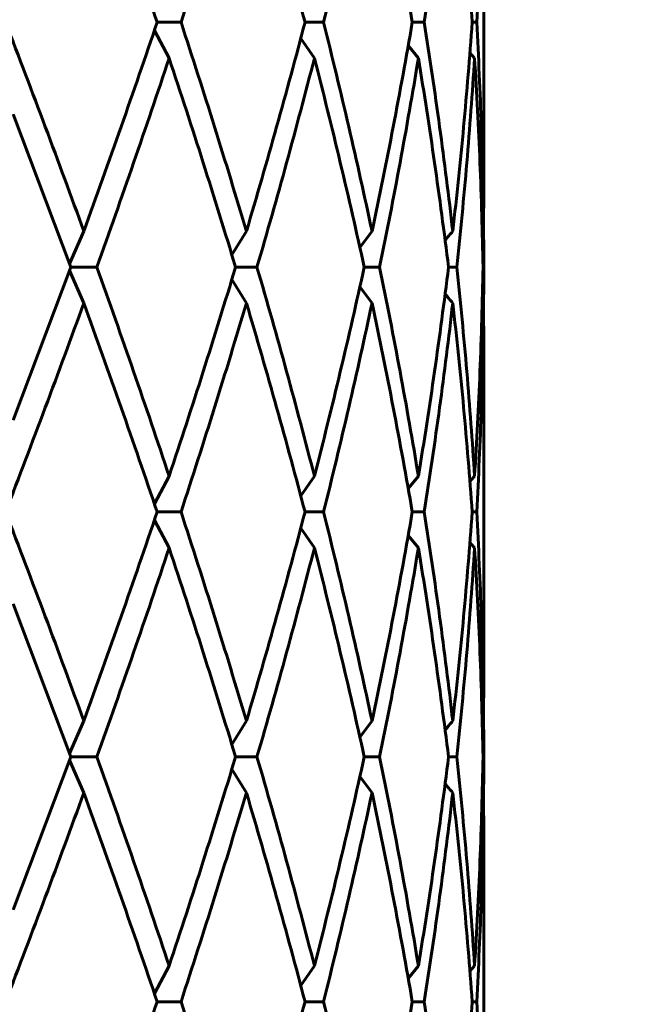
# Model space of a CAD drawing. Units: millimetres. Extents: x -27.8 to 35.4, y -20.2 to 27.4.
# Drawn here: x 3.1 to 3.2, y -1.8 to -1.7 of the extents above; entities that cross this region are included whole.
import ezdxf

# ---------------------------------------------------------------- set-up
doc = ezdxf.new("R2010")
doc.units = ezdxf.units.MM
doc.linetypes.add('K5LT_BASIC', pattern=[0])
doc.linetypes.add('K5LT_THIN', pattern=[0])
doc.layers.add('Системный слой (1)', color=7, linetype='Continuous', true_color=0x909090)
doc.styles.add('KDIMTEXTSTYLE', font='GOST_AU.SHX', dxfattribs={"width": 0.96, "oblique": 15, "height": 5})
doc.styles.add('KTEXTSTYLE', font='GOST_AU.SHX', dxfattribs={"width": 0.96, "height": 5})
doc.dimstyles.new('KDIMSTYLE (1.00)', dxfattribs={"dimtxt": 5, "dimasz": 1, "dimexe": 2, "dimexo": 0, "dimgap": 1, "dimtad": 1, "dimtxsty": 'KDIMTEXTSTYLE', "dimsah": 1, "dimcen": 0, "dimdle": 1, "dimadec": 0, "dimazin": 0, "dimtfac": 0.667, "dimtmove": 0, "dimatfit": 3, "dimfxl": 1, "dimtvp": 1, "dimtolj": 1, "dimtzin": 0, "dimarcsym": 0})

# ---------------------------------------------------------------- blocks, each defined once
blk = doc.blocks.new('U0')
at = {"layer": 'Системный слой (1)', "color": 150, "linetype": 'K5LT_BASIC', "lineweight": 60, "true_color": 0x0080ff}
for p, q in [((3.201425553319027, -1.694682800990748), (3.201425553319027, -1.641298778216317)), ((3.148054995527623, -1.667990789603536), (3.151962986244499, -1.667990789603536)), ((3.172230846487558, -1.667990789603536), (3.175249597096247, -1.667990789603536)), ((3.189758561753067, -1.667990789603536), (3.191698393050629, -1.667990789603536)), ((3.199536810511596, -1.667990789603536), (3.200275835763406, -1.667990789603536)), ((3.1476054383037, -1.669319526991551), (3.150023195174036, -1.673858707052261)), ((3.171531352295716, -1.670632504571351), (3.173758458998925, -1.673858707052261)), ((3.189092178811599, -1.671803299854815), (3.190749601617142, -1.673858707052261)), ((3.199167254127929, -1.672986519921785), (3.199929007048915, -1.673858707052261)), ((3.133934862078249, -1.707990789603535), (3.124563320734026, -1.683014478418023)), ((3.2013886778184, -1.702122872154803), (3.201425553319027, -1.694682800990748)), ((3.201425553319027, -1.706418635888205), (3.20140261512563, -1.700550718439395)), ((3.133732119049547, -1.707439049507457), (3.13607842330152, -1.70212287215481)), ((3.160275510068196, -1.705976280304867), (3.162649582295685, -1.702122872154803)), ((3.181188809554087, -1.704756284577044), (3.183174631662027, -1.702122872154803)), ((3.201186442674747, -1.702350846191138), (3.2013886778184, -1.702122872154803)), ((3.201423906701827, -1.707990789603535), (3.201425553319027, -1.706418635888205)), ((3.201425553319027, -1.709562943318872), (3.201425553319027, -1.706418635888205)), ((3.124563320734019, -1.732967100789047), (3.133934862078249, -1.707990789603535)), ((3.133934862078249, -1.707990789603535), (3.138198314732165, -1.707990789603535)), ((3.160887783910304, -1.707990789603535), (3.164378681342015, -1.707990789603535)), ((3.181905296386532, -1.707990789603535), (3.184404292671772, -1.707990789603535)), ((3.19566679190104, -1.707990789603535), (3.197016865912552, -1.707990789603535)), ((3.201307585079412, -1.707990789603535), (3.201423906701827, -1.707990789603535)), ((3.201425553319027, -1.709562943318872), (3.201423906701827, -1.707990789603535)), ((3.13607842330152, -1.71385870705226), (3.133732119049547, -1.708542529699614)), ((3.201402615125822, -1.715430860742487), (3.201425553319027, -1.709562943318872)), ((3.160275510068196, -1.710005298902203), (3.162649582295685, -1.71385870705226)), ((3.183174631662027, -1.71385870705226), (3.181188809554094, -1.711225294630019)), ((3.201186442674739, -1.713630733015926), (3.2013886778184, -1.71385870705226)), ((3.201425553319027, -1.721298778216315), (3.2013886778184, -1.71385870705226)), ((3.201425553319027, -1.774682800990746), (3.201425553319027, -1.721298778216315)), ((3.147605438321285, -1.746662052267411), (3.150023195174036, -1.742122872154802)), ((3.171531352295716, -1.745349074635726), (3.173758458998925, -1.742122872154802)), ((3.190749601617142, -1.742122872154802), (3.189092178811599, -1.744178279352248)), ((3.199167254127929, -1.742995059285285), (3.199929007048915, -1.742122872154802)), ((3.148054995527623, -1.747990789603534), (3.151962986244499, -1.747990789603534)), ((3.172230846487565, -1.747990789603534), (3.175249597096247, -1.747990789603534)), ((3.189758561753067, -1.747990789603534), (3.191698393050629, -1.747990789603534)), ((3.199536810511596, -1.747990789603534), (3.200275835763406, -1.747990789603534)), ((3.1476054383037, -1.749319526991549), (3.150023195174036, -1.75385870705226)), ((3.173758458998925, -1.75385870705226), (3.171531352295716, -1.75063250457135)), ((3.189092178811599, -1.751803299854821), (3.190749601617142, -1.75385870705226)), ((3.199167254127929, -1.752986519921784), (3.199929007048915, -1.75385870705226)), ((3.133934862078249, -1.787990789603533), (3.124563320734026, -1.763014478418029)), ((3.201388677818407, -1.782122872154801), (3.201425553319027, -1.774682800990746)), ((3.201425553319027, -1.786418635888204), (3.20140261512563, -1.780550718439471)), ((3.13373211904954, -1.787439049507448), (3.13607842330152, -1.782122872154815)), ((3.160275510068196, -1.785976280304865), (3.162649582295685, -1.782122872154801)), ((3.181188809554094, -1.78475628457705), (3.183174631662027, -1.782122872154801)), ((3.201186442674747, -1.782350846191136), (3.201388677818407, -1.782122872154801)), ((3.201423906701827, -1.787990789603533), (3.201425553319027, -1.786418635888204)), ((3.201425553319027, -1.78956294331887), (3.201425553319027, -1.786418635888204)), ((3.124563320734026, -1.812967100789045), (3.133934862078249, -1.787990789603533)), ((3.133732119049547, -1.788542529699619), (3.13607842330152, -1.793858707052259)), ((3.133934862078249, -1.787990789603533), (3.138198314732165, -1.787990789603533)), ((3.160887783910304, -1.787990789603533), (3.164378681342015, -1.787990789603533)), ((3.181905296386532, -1.787990789603533), (3.184404292671772, -1.787990789603533)), ((3.19566679190104, -1.787990789603533), (3.197016865912552, -1.787990789603533)), ((3.201307585079412, -1.787990789603533), (3.201423906701827, -1.787990789603533)), ((3.201425553319027, -1.78956294331887), (3.201423906701827, -1.787990789603533)), ((3.162649582295685, -1.793858707052259), (3.160275510068196, -1.790005298902209)), ((3.201402615125822, -1.795430860742478), (3.201425553319027, -1.78956294331887)), ((3.181188809554094, -1.791225294630017), (3.183174631662027, -1.793858707052259)), ((3.201186442674739, -1.793630733015924), (3.201388677818407, -1.793858707052259)), ((3.201425553319027, -1.801298778216314), (3.201388677818407, -1.793858707052259)), ((3.201425553319027, -1.854682800990751), (3.201425553319027, -1.801298778216314)), ((3.1476054383037, -1.826662052215518), (3.150023195174036, -1.822122872154807)), ((3.171531352295716, -1.825349074635717), (3.173758458998932, -1.822122872154807)), ((3.189092178811599, -1.824178279352253), (3.190749601617142, -1.822122872154807)), ((3.199167254127936, -1.822995059285283), (3.199929007048915, -1.822122872154807)), ((3.14805499552763, -1.827990789603533), (3.151962986244499, -1.827990789603533)), ((3.172230846487565, -1.827990789603533), (3.175249597096247, -1.827990789603533)), ((3.189758561753074, -1.827990789603533), (3.191698393050629, -1.827990789603533)), ((3.199536810511596, -1.827990789603533), (3.200275835763406, -1.827990789603533))]:
    blk.add_line(p, q, dxfattribs=at)
for centre, radius, start, end in [((3.334654322111412, -1.820429240957921), 0.1819907574402818, 139.4532705568591, 140.0613820742948), ((3.334654321090561, -1.595552339106376), 0.1819907561072467, 219.9386179251049, 220.5467294470473), ((3.334657041563453, -1.900431542550947), 0.1819943200786754, 139.4532765184733, 140.0613761212597), ((3.334654322161938, -1.675552338206543), 0.1819907575063731, 219.9386179257797, 220.5467294321419)]:
    blk.add_arc(centre, radius, start, end, dxfattribs=at)
for points in [[(3.123301743897372, -1.667990789603536), (3.12548982622954, -1.662302109178327), (3.129811480285589, -1.650924748327895), (3.134011694038975, -1.639547387477478), (3.13607842330152, -1.633858707052255)], [(3.148054995527623, -1.667990789603536), (3.146133359992028, -1.662302109178327), (3.142211855290867, -1.650924748327895), (3.138145152564064, -1.639547387477478), (3.13607842330152, -1.633858707052255)], [(3.151962986244499, -1.667990789603536), (3.153829541682377, -1.662302109178327), (3.157480672976099, -1.650924748327895), (3.160957352907836, -1.639547387477478), (3.162649582295685, -1.633858707052255)], [(3.172230846487558, -1.667990789603536), (3.170732381901949, -1.662302109178327), (3.167634048836483, -1.650924748327895), (3.164341811683528, -1.639547387477471), (3.162649582295685, -1.633858707052255)], [(3.175249597096247, -1.667990789603536), (3.176677343096955, -1.662302109178327), (3.179428537621249, -1.650924748327895), (3.181963231144898, -1.639547387477471), (3.183174631662027, -1.633858707052255)], [(3.189758561753067, -1.667990789603536), (3.188777422158324, -1.66230210917832), (3.186696940389922, -1.650924748327895), (3.184386032179155, -1.639547387477471), (3.183174631662027, -1.633858707052255)], [(3.191698393050629, -1.667990789603536), (3.192597619082065, -1.66230210917832), (3.194276009166785, -1.650924748327895), (3.195709452166298, -1.639547387477471), (3.196363907063002, -1.633858707052255)], [(3.199536810511596, -1.667990789603536), (3.199134644516825, -1.66230210917832), (3.198202738366476, -1.650924748327895), (3.197018361959699, -1.639547387477471), (3.196363907063002, -1.633858707052255)], [(3.200275835763406, -1.667990789603536), (3.200590040146892, -1.66230210917832), (3.201090166370321, -1.650924748327895), (3.201332290350216, -1.639547387477471), (3.2013886778184, -1.633858707052255)], [(3.13607842330152, -1.70212287215481), (3.134011694038975, -1.696434191729594), (3.129811480285589, -1.685056830879176), (3.12548982622954, -1.673679470028745), (3.123301743897372, -1.667990789603536)], [(3.13607842330152, -1.70212287215481), (3.138145152564064, -1.696434191729594), (3.142211855290867, -1.685056830879176), (3.146133359992028, -1.673679470028745), (3.148054995527623, -1.667990789603536)], [(3.162649582295685, -1.702122872154803), (3.160957352907836, -1.696434191729594), (3.157480672976099, -1.685056830879176), (3.153829541682377, -1.673679470028745), (3.151962986244499, -1.667990789603536)], [(3.162649582295685, -1.702122872154803), (3.164341811683535, -1.696434191729594), (3.167634048836483, -1.685056830879176), (3.170732381901949, -1.673679470028745), (3.172230846487558, -1.667990789603536)], [(3.183174631662027, -1.702122872154803), (3.181963231144898, -1.696434191729594), (3.179428537621249, -1.685056830879176), (3.176677343096955, -1.673679470028745), (3.175249597096247, -1.667990789603536)], [(3.183174631662027, -1.702122872154803), (3.184386032179155, -1.696434191729594), (3.186696940389922, -1.685056830879176), (3.188777422158324, -1.673679470028745), (3.189758561753067, -1.667990789603536)], [(3.196363907063002, -1.702122872154803), (3.195709452166305, -1.696434191729594), (3.194276009166785, -1.685056830879176), (3.192597619082065, -1.673679470028745), (3.191698393050629, -1.667990789603536)], [(3.196363907063002, -1.702122872154803), (3.197018361959699, -1.696434191729594), (3.198202738366476, -1.685056830879176), (3.199134644516825, -1.673679470028745), (3.199536810511596, -1.667990789603536)], [(3.2013886778184, -1.702122872154803), (3.201332290350216, -1.696434191729594), (3.201090166370321, -1.685056830879176), (3.200590040146892, -1.673679470028745), (3.200275835763406, -1.667990789603536)], [(3.138198314732165, -1.707990789603535), (3.14024174668851, -1.702302109178326), (3.144259823096, -1.690924748327895), (3.148128777802029, -1.679547387477477), (3.150023195174036, -1.673858707052261)], [(3.160887783910304, -1.707990789603535), (3.159164142421744, -1.702302109178319), (3.155626326805596, -1.690924748327895), (3.151917612546043, -1.67954738747747), (3.150023195174036, -1.673858707052261)], [(3.164378681342015, -1.707990789603535), (3.166038923567143, -1.702302109178326), (3.169265529225505, -1.690924748327895), (3.172295105063576, -1.67954738747747), (3.173758458998925, -1.673858707052261)], [(3.181905296386532, -1.707990789603535), (3.180655640385531, -1.702302109178319), (3.178045652434029, -1.690924748327895), (3.175221812934275, -1.67954738747747), (3.173758458998925, -1.673858707052261)], [(3.184404292671772, -1.707990789603535), (3.18557702604074, -1.702302109178326), (3.187809421449835, -1.690924748327895), (3.189809259028046, -1.67954738747747), (3.190749601617142, -1.673858707052261)], [(3.19566679190104, -1.707990789603535), (3.19496964187006, -1.702302109178319), (3.193451476725059, -1.690924748327895), (3.191689944206232, -1.67954738747747), (3.190749601617142, -1.673858707052261)], [(3.197016865912552, -1.707990789603535), (3.197628403274777, -1.702302109178326), (3.19872631882086, -1.690924748327895), (3.199570760989289, -1.67954738747747), (3.199929007048915, -1.673858707052261)], [(3.201307585079412, -1.707990789603535), (3.201206745518832, -1.702302109178319), (3.200875795079824, -1.690924748327895), (3.200287253108542, -1.67954738747747), (3.199929007048915, -1.673858707052261)], [(3.150023195174036, -1.742122872154802), (3.148128777802029, -1.736434191729593), (3.144259823096, -1.725056830879176), (3.14024174668851, -1.713679470028744), (3.138198314732165, -1.707990789603535)], [(3.150023195174036, -1.742122872154802), (3.151917612546043, -1.736434191729593), (3.155626326805596, -1.725056830879176), (3.159164142421744, -1.713679470028744), (3.160887783910304, -1.707990789603535)], [(3.173758458998925, -1.742122872154802), (3.172295105063583, -1.736434191729593), (3.169265529225505, -1.725056830879176), (3.166038923567143, -1.713679470028744), (3.164378681342015, -1.707990789603535)], [(3.173758458998925, -1.742122872154802), (3.175221812934275, -1.736434191729593), (3.178045652434029, -1.725056830879176), (3.180655640385531, -1.713679470028744), (3.181905296386532, -1.707990789603535)], [(3.190749601617142, -1.742122872154802), (3.189809259028046, -1.736434191729593), (3.187809421449835, -1.725056830879176), (3.18557702604074, -1.713679470028744), (3.184404292671772, -1.707990789603535)], [(3.190749601617142, -1.742122872154802), (3.191689944206232, -1.736434191729593), (3.193451476725059, -1.725056830879176), (3.19496964187006, -1.713679470028744), (3.19566679190104, -1.707990789603535)], [(3.199929007048915, -1.742122872154802), (3.199570760989289, -1.736434191729593), (3.19872631882086, -1.725056830879176), (3.197628403274777, -1.713679470028744), (3.197016865912552, -1.707990789603535)], [(3.199929007048915, -1.742122872154802), (3.200287253108542, -1.736434191729593), (3.200875795079824, -1.725056830879176), (3.201206745518832, -1.713679470028744), (3.201307585079412, -1.707990789603535)], [(3.123301743897372, -1.747990789603534), (3.12548982622954, -1.742302109178326), (3.129811480285589, -1.730924748327894), (3.134011694038975, -1.719547387477476), (3.13607842330152, -1.71385870705226)], [(3.148054995527623, -1.747990789603534), (3.146133359992035, -1.742302109178326), (3.142211855290867, -1.730924748327894), (3.138145152564064, -1.719547387477476), (3.13607842330152, -1.71385870705226)], [(3.151962986244499, -1.747990789603534), (3.153829541682377, -1.742302109178326), (3.157480672976099, -1.730924748327894), (3.160957352907836, -1.719547387477469), (3.162649582295685, -1.71385870705226)], [(3.172230846487565, -1.747990789603534), (3.170732381901949, -1.742302109178318), (3.167634048836483, -1.730924748327894), (3.164341811683535, -1.719547387477469), (3.162649582295685, -1.71385870705226)], [(3.175249597096247, -1.747990789603534), (3.176677343096955, -1.742302109178326), (3.179428537621249, -1.730924748327894), (3.181963231144898, -1.719547387477469), (3.183174631662027, -1.71385870705226)], [(3.189758561753067, -1.747990789603534), (3.188777422158324, -1.742302109178318), (3.186696940389922, -1.730924748327894), (3.184386032179155, -1.719547387477469), (3.183174631662027, -1.71385870705226)], [(3.191698393050629, -1.747990789603534), (3.192597619082072, -1.742302109178318), (3.194276009166785, -1.730924748327894), (3.195709452166305, -1.719547387477469), (3.196363907063002, -1.71385870705226)], [(3.199536810511596, -1.747990789603534), (3.199134644516825, -1.742302109178318), (3.198202738366483, -1.730924748327894), (3.197018361959699, -1.719547387477469), (3.196363907063002, -1.71385870705226)], [(3.200275835763406, -1.747990789603534), (3.200590040146892, -1.742302109178318), (3.201090166370321, -1.730924748327894), (3.201332290350216, -1.719547387477469), (3.2013886778184, -1.71385870705226)], [(3.13607842330152, -1.782122872154815), (3.134011694038975, -1.776434191729592), (3.129811480285589, -1.765056830879175), (3.12548982622954, -1.753679470028743), (3.123301743897372, -1.747990789603534)], [(3.13607842330152, -1.782122872154815), (3.138145152564064, -1.776434191729592), (3.142211855290867, -1.765056830879175), (3.146133359992035, -1.753679470028743), (3.148054995527623, -1.747990789603534)], [(3.162649582295685, -1.782122872154801), (3.160957352907843, -1.776434191729592), (3.157480672976099, -1.765056830879175), (3.153829541682377, -1.753679470028743), (3.151962986244499, -1.747990789603534)], [(3.162649582295685, -1.782122872154801), (3.164341811683535, -1.776434191729592), (3.167634048836483, -1.765056830879175), (3.170732381901949, -1.753679470028743), (3.172230846487565, -1.747990789603534)], [(3.183174631662027, -1.782122872154801), (3.181963231144898, -1.776434191729592), (3.179428537621249, -1.765056830879175), (3.176677343096955, -1.753679470028743), (3.175249597096247, -1.747990789603534)], [(3.183174631662027, -1.782122872154801), (3.184386032179155, -1.776434191729592), (3.186696940389922, -1.765056830879175), (3.188777422158324, -1.753679470028743), (3.189758561753067, -1.747990789603534)], [(3.196363907063002, -1.782122872154801), (3.195709452166305, -1.776434191729592), (3.194276009166785, -1.765056830879175), (3.192597619082072, -1.753679470028743), (3.191698393050629, -1.747990789603534)], [(3.196363907063002, -1.782122872154801), (3.197018361959699, -1.776434191729592), (3.198202738366483, -1.765056830879175), (3.199134644516825, -1.753679470028743), (3.199536810511596, -1.747990789603534)], [(3.201388677818407, -1.782122872154801), (3.201332290350216, -1.776434191729592), (3.201090166370321, -1.765056830879175), (3.200590040146892, -1.753679470028743), (3.200275835763406, -1.747990789603534)], [(3.138198314732165, -1.787990789603533), (3.14024174668851, -1.782302109178325), (3.144259823096, -1.7709247483279), (3.148128777802029, -1.759547387477475), (3.150023195174036, -1.75385870705226)], [(3.160887783910304, -1.787990789603533), (3.159164142421744, -1.782302109178325), (3.155626326805596, -1.7709247483279), (3.151917612546043, -1.759547387477475), (3.150023195174036, -1.75385870705226)], [(3.164378681342015, -1.787990789603533), (3.166038923567143, -1.782302109178325), (3.169265529225505, -1.7709247483279), (3.172295105063583, -1.759547387477468), (3.173758458998925, -1.75385870705226)], [(3.181905296386532, -1.787990789603533), (3.180655640385531, -1.782302109178318), (3.178045652434029, -1.7709247483279), (3.175221812934275, -1.759547387477468), (3.173758458998925, -1.75385870705226)], [(3.184404292671772, -1.787990789603533), (3.185577026040747, -1.782302109178325), (3.187809421449835, -1.7709247483279), (3.189809259028046, -1.759547387477468), (3.190749601617142, -1.75385870705226)], [(3.19566679190104, -1.787990789603533), (3.19496964187006, -1.782302109178318), (3.193451476725059, -1.7709247483279), (3.191689944206232, -1.759547387477468), (3.190749601617142, -1.75385870705226)], [(3.197016865912552, -1.787990789603533), (3.197628403274777, -1.782302109178318), (3.19872631882086, -1.7709247483279), (3.199570760989289, -1.759547387477468), (3.199929007048915, -1.75385870705226)], [(3.201307585079412, -1.787990789603533), (3.201206745518839, -1.782302109178318), (3.200875795079824, -1.7709247483279), (3.200287253108542, -1.759547387477468), (3.199929007048915, -1.75385870705226)], [(3.150023195174036, -1.822122872154807), (3.148128777802029, -1.816434191729591), (3.144259823096, -1.805056830879174), (3.14024174668851, -1.793679470028742), (3.138198314732165, -1.787990789603533)], [(3.150023195174036, -1.822122872154807), (3.151917612546043, -1.816434191729591), (3.155626326805596, -1.805056830879174), (3.159164142421744, -1.793679470028742), (3.160887783910304, -1.787990789603533)], [(3.173758458998932, -1.822122872154807), (3.172295105063583, -1.816434191729591), (3.169265529225505, -1.805056830879174), (3.166038923567143, -1.793679470028742), (3.164378681342015, -1.787990789603533)], [(3.173758458998932, -1.822122872154807), (3.175221812934275, -1.816434191729591), (3.178045652434029, -1.805056830879174), (3.180655640385531, -1.793679470028742), (3.181905296386532, -1.787990789603533)], [(3.190749601617142, -1.822122872154807), (3.189809259028046, -1.816434191729591), (3.187809421449835, -1.805056830879174), (3.185577026040747, -1.793679470028742), (3.184404292671772, -1.787990789603533)], [(3.190749601617142, -1.822122872154807), (3.191689944206232, -1.816434191729591), (3.193451476725059, -1.805056830879174), (3.19496964187006, -1.793679470028742), (3.19566679190104, -1.787990789603533)], [(3.199929007048915, -1.822122872154807), (3.199570760989289, -1.816434191729591), (3.19872631882086, -1.805056830879174), (3.197628403274777, -1.793679470028742), (3.197016865912552, -1.787990789603533)], [(3.199929007048915, -1.822122872154807), (3.200287253108542, -1.816434191729591), (3.200875795079824, -1.805056830879174), (3.201206745518839, -1.793679470028742), (3.201307585079412, -1.787990789603533)], [(3.123301743897379, -1.827990789603533), (3.125489826229547, -1.822302109178324), (3.129811480285589, -1.810924748327899), (3.134011694038975, -1.799547387477467), (3.13607842330152, -1.793858707052259)], [(3.14805499552763, -1.827990789603533), (3.146133359992035, -1.822302109178324), (3.142211855290867, -1.810924748327899), (3.138145152564064, -1.799547387477467), (3.13607842330152, -1.793858707052259)], [(3.151962986244499, -1.827990789603533), (3.153829541682377, -1.822302109178324), (3.157480672976099, -1.810924748327899), (3.160957352907843, -1.799547387477467), (3.162649582295685, -1.793858707052259)], [(3.172230846487565, -1.827990789603533), (3.170732381901949, -1.822302109178324), (3.167634048836483, -1.810924748327899), (3.164341811683535, -1.799547387477467), (3.162649582295685, -1.793858707052259)], [(3.175249597096247, -1.827990789603533), (3.176677343096955, -1.822302109178324), (3.179428537621249, -1.810924748327899), (3.181963231144898, -1.799547387477467), (3.183174631662027, -1.793858707052259)], [(3.189758561753074, -1.827990789603533), (3.188777422158324, -1.822302109178317), (3.186696940389922, -1.810924748327899), (3.184386032179155, -1.799547387477467), (3.183174631662027, -1.793858707052259)], [(3.191698393050629, -1.827990789603533), (3.192597619082072, -1.822302109178324), (3.194276009166785, -1.810924748327899), (3.195709452166305, -1.799547387477467), (3.196363907063002, -1.793858707052259)], [(3.199536810511596, -1.827990789603533), (3.199134644516832, -1.822302109178317), (3.198202738366483, -1.810924748327899), (3.197018361959699, -1.799547387477467), (3.196363907063002, -1.793858707052259)], [(3.200275835763406, -1.827990789603533), (3.200590040146892, -1.822302109178317), (3.201090166370321, -1.810924748327899), (3.201332290350216, -1.799547387477467), (3.201388677818407, -1.793858707052259)], [(3.136078423301527, -1.862122872154814), (3.134011694038982, -1.856434191729598), (3.129811480285589, -1.845056830879173), (3.125489826229547, -1.833679470028748), (3.123301743897379, -1.827990789603533)], [(3.136078423301527, -1.862122872154814), (3.138145152564064, -1.856434191729598), (3.142211855290867, -1.845056830879173), (3.146133359992035, -1.833679470028748), (3.14805499552763, -1.827990789603533)], [(3.162649582295685, -1.862122872154806), (3.160957352907843, -1.856434191729598), (3.157480672976099, -1.845056830879173), (3.153829541682377, -1.833679470028748), (3.151962986244499, -1.827990789603533)], [(3.162649582295685, -1.862122872154806), (3.164341811683535, -1.856434191729598), (3.167634048836483, -1.845056830879173), (3.170732381901949, -1.833679470028748), (3.172230846487565, -1.827990789603533)], [(3.183174631662034, -1.862122872154806), (3.181963231144906, -1.856434191729598), (3.179428537621249, -1.845056830879173), (3.176677343096955, -1.833679470028748), (3.175249597096247, -1.827990789603533)], [(3.183174631662034, -1.862122872154806), (3.184386032179155, -1.856434191729598), (3.186696940389922, -1.845056830879173), (3.188777422158324, -1.833679470028748), (3.189758561753074, -1.827990789603533)], [(3.196363907063002, -1.862122872154806), (3.195709452166305, -1.856434191729598), (3.194276009166785, -1.845056830879173), (3.192597619082072, -1.833679470028748), (3.191698393050629, -1.827990789603533)], [(3.196363907063002, -1.862122872154806), (3.197018361959707, -1.856434191729598), (3.198202738366483, -1.845056830879173), (3.199134644516832, -1.833679470028748), (3.199536810511596, -1.827990789603533)], [(3.201388677818407, -1.862122872154806), (3.201332290350216, -1.856434191729598), (3.201090166370321, -1.845056830879173), (3.200590040146892, -1.833679470028748), (3.200275835763406, -1.827990789603533)]]:
    blk.add_open_spline(points, degree=3, dxfattribs=at)
blk = doc.blocks.new('D2')
at = {"layer": 'Системный слой (1)'}
for points in [[(34.07399777619346, 15.24999999999805), (33.41573528496726, 20.24999999999805), (32.75747279374107, 15.24999999999805), (33.41573528496726, 15.74999999999805)], [(33.41573528496725, -20.24999999999805), (34.07399777619345, -15.24999999999805), (33.41573528496725, -15.74999999999805), (32.75747279374106, -15.24999999999805)]]:
    blk.add_hatch(color=7, dxfattribs=at).paths.add_polyline_path(points)
at = {"layer": 'Системный слой (1)', "color": 7, "linetype": 'K5LT_THIN', "lineweight": 18}
for p, q in [((2.186582636817766, 20.24999999999805), (35.41573528496726, 20.24999999999805)), ((32.75747279374107, 15.24999999999805), (33.41573528496726, 20.24999999999805)), ((33.41573528496726, 20.24999999999805), (34.07399777619346, 15.24999999999805)), ((33.41573528496726, 20.24999999999805), (33.41573528496725, -20.24999999999805)), ((33.41573528496726, 15.74999999999805), (32.75747279374107, 15.24999999999805)), ((34.07399777619346, 15.24999999999805), (33.41573528496726, 15.74999999999805)), ((33.41573528496725, -20.24999999999805), (32.75747279374106, -15.24999999999805)), ((32.75747279374106, -15.24999999999805), (33.41573528496725, -15.74999999999805)), ((33.41573528496725, -15.74999999999805), (34.07399777619345, -15.24999999999805)), ((34.07399777619345, -15.24999999999805), (33.41573528496725, -20.24999999999805)), ((3.696884870971645, -20.24999999999804), (35.41573528496725, -20.24999999999805))]:
    blk.add_line(p, q, dxfattribs=at)
blk.add_wipeout([(32.415735284967255, -3.5307807922363272), (28.847828905267548, -3.530780792236327), (28.847828905267548, 3.2483183288574207), (32.415735284967255, 3.2483183288574207)]).dxf.layer = 'Системный слой (1)'
at = {"layer": 'Системный слой (1)', "color": 7, "insert": (29.14844350068076, -3.530780792236328), "char_height": 2.5, "attachment_point": 1, "rotation": 90, "style": 'KTEXTSTYLE'}
blk.add_mtext('\\H3.5;\\W0.965;\\Q15;\\Q15;\\H2.50;4050', dxfattribs=at)
blk = doc.blocks.new('KDIMARROW_01')
blk.add_hatch(color=0).paths.add_polyline_path([(0, 0), (-5, 0.658262491226197), (-4.5, 5.51091059616309e-16), (-5, -0.6582624912261956)])
at = {"color": 0, "linetype": 'K5LT_THIN', "lineweight": 18}
for p, q in [((-4.5, 5.51091059616309e-16), (-5, 0.658262491226197)), ((-5, 0.658262491226197), (0, 0)), ((0, 0), (-5, -0.6582624912261956)), ((-5, -0.6582624912261956), (-4.5, 5.51091059616309e-16))]:
    blk.add_line(p, q, dxfattribs=at)
at = {"layer": 'Системный слой (1)', "color": 0, "linetype": 'K5LT_THIN', "lineweight": 18}
blk.add_line((0, 0), (-1, 0), dxfattribs=at)

msp = doc.modelspace()

# ---------------------------------------------------------------- block references
at = {"layer": 'Системный слой (1)'}
msp.add_blockref('U0', (0, 0), dxfattribs=at)

# ---------------------------------------------------------------- next in the draw order: dimensions: what is measured, and where the dimension line sits
at = {"layer": 'Системный слой (1)', "color": 7}
dim = msp.add_linear_dim(base=(33.41573528496726, 20.24999999999805), p1=(3.696884870971646, -20.24999999999804), p2=(2.186582636817766, 20.24999999999805), angle=90, text='\\H2.5;\\W0.965;\\Q15;\\H2.5;\\W0.965;\\Q15;\\Q15;4050', dimstyle='KDIMSTYLE (1.00)', override={"dimexo": 0, "dimblk1": 'KDIMARROW_01', "dimblk2": 'KDIMARROW_01', "dimse1": 0, "dimse2": 0, "dimclrt": 7, "dimtolj": 1}, dxfattribs=at)
dim.commit()
dim.dimension.update_dxf_attribs({"geometry": 'D2', "text_midpoint": (33.41573528496725, 0), "dimtype": 160})

doc.saveas('drawing.dxf')
